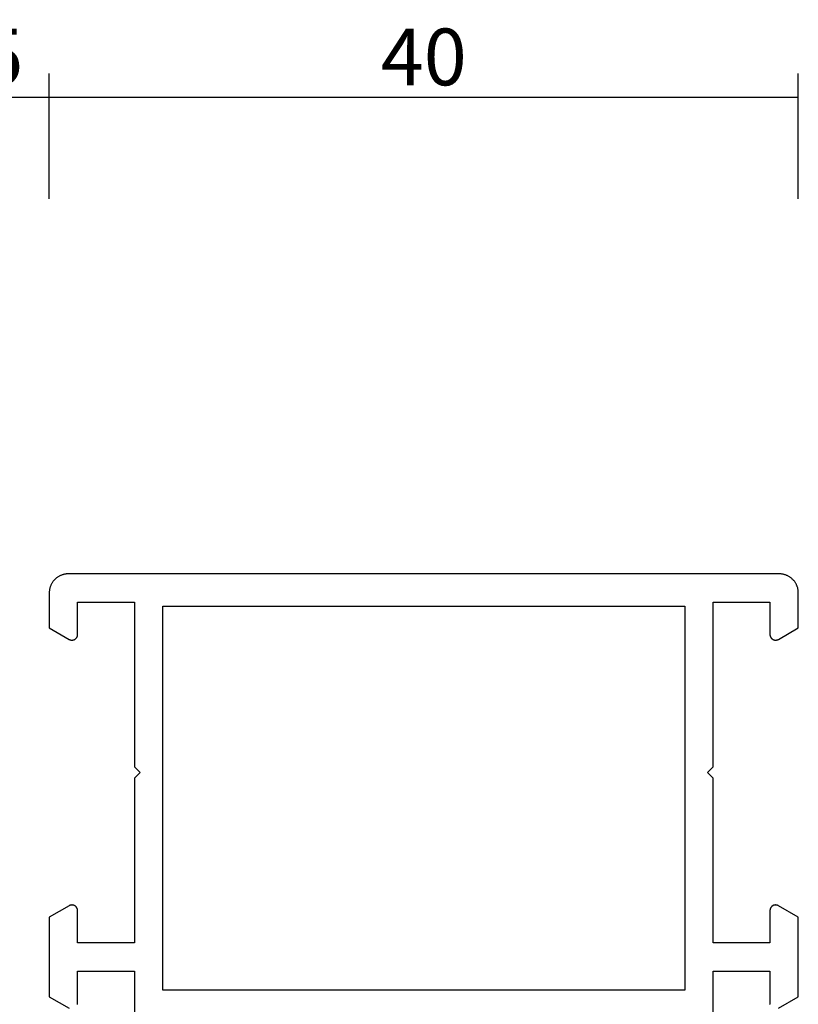
# Model space of a CAD drawing. Units: millimetres. Extents: x 0 to 3078, y -4397 to -50.
# Drawn here: x 1959 to 2000, y -4295 to -4243 of the extents above; entities that cross this region are included whole.
import ezdxf

# ---------------------------------------------------------------- set-up
doc = ezdxf.new("R2010")
doc.units = ezdxf.units.MM
doc.header["$PDMODE"] = 3
doc.header["$PDSIZE"] = -0.5
doc.layers.add('CrossSectionsDim', color=3, linetype='Continuous')
doc.layers.add('CrossSectionsProfils', color=7, linetype='Continuous')
doc.styles.add('CrossSection', font='simplex.shx', dxfattribs={"height": 3})
doc.dimstyles.new('CrossSection', dxfattribs={"dimtxt": 3, "dimasz": 3, "dimexe": 1.25, "dimexo": 0.625, "dimtad": 1, "dimdec": 1, "dimtxsty": 'CrossSection', "dimblk": 'NONE', "dimcen": 2.5, "dimclrd": 256, "dimclre": 256, "dimadec": 0, "dimazin": 2, "dimtfac": 1, "dimtdec": 4, "dimtofl": 0, "dimtmove": 0, "dimatfit": 3, "dimfxl": 1, "dimtolj": 1, "dimtzin": 0, "dimarcsym": 0})

# ---------------------------------------------------------------- blocks, each defined once
blk = doc.blocks.new('08_11065_X', base_point=(3605.23, 1226.446))
at = {"layer": 'CrossSectionsProfils', "flags": 128}
for points in [[(3609.73, 1290.246), (3609.73, 1298.946), (3606.73, 1298.946), (3606.73, 1297.246), (3606.73, 1297.233), (3606.729, 1297.22), (3606.728, 1297.207), (3606.726, 1297.194), (3606.723, 1297.181), (3606.72, 1297.168), (3606.716, 1297.156), (3606.712, 1297.143), (3606.707, 1297.131), (3606.702, 1297.119), (3606.696, 1297.107), (3606.69, 1297.096), (3606.683, 1297.085), (3606.676, 1297.074), (3606.668, 1297.063), (3606.66, 1297.053), (3606.651, 1297.043), (3606.642, 1297.034), (3606.633, 1297.025), (3606.623, 1297.016), (3606.613, 1297.008), (3606.602, 1297), (3606.591, 1296.993), (3606.58, 1296.986), (3606.569, 1296.98), (3606.557, 1296.974), (3606.545, 1296.969), (3606.533, 1296.964), (3606.52, 1296.96), (3606.508, 1296.956), (3606.495, 1296.953), (3606.482, 1296.951), (3606.469, 1296.949), (3606.456, 1296.947), (3606.443, 1296.946), (3606.43, 1296.946), (3606.417, 1296.946), (3606.404, 1296.947), (3606.391, 1296.949), (3606.378, 1296.951), (3606.365, 1296.953), (3606.353, 1296.956), (3606.34, 1296.96), (3606.328, 1296.964), (3606.315, 1296.969), (3606.303, 1296.974), (3606.292, 1296.98), (3606.28, 1296.986), (3606.28, 1296.986), (3605.23, 1297.592), (3605.23, 1299.446), (3605.231, 1299.479), (3605.232, 1299.511), (3605.235, 1299.544), (3605.239, 1299.576), (3605.244, 1299.609), (3605.249, 1299.641), (3605.256, 1299.673), (3605.264, 1299.705), (3605.273, 1299.736), (3605.283, 1299.767), (3605.294, 1299.798), (3605.306, 1299.829), (3605.319, 1299.859), (3605.333, 1299.888), (3605.348, 1299.917), (3605.364, 1299.946), (3605.381, 1299.974), (3605.399, 1300.002), (3605.417, 1300.028), (3605.437, 1300.055), (3605.457, 1300.08), (3605.478, 1300.105), (3605.5, 1300.13), (3605.523, 1300.153), (3605.547, 1300.176), (3605.571, 1300.198), (3605.596, 1300.219), (3605.622, 1300.239), (3605.648, 1300.259), (3605.675, 1300.277), (3605.702, 1300.295), (3605.73, 1300.312), (3605.759, 1300.328), (3605.788, 1300.343), (3605.818, 1300.357), (3605.848, 1300.37), (3605.878, 1300.382), (3605.909, 1300.393), (3605.94, 1300.403), (3605.971, 1300.412), (3606.003, 1300.42), (3606.035, 1300.427), (3606.067, 1300.433), (3606.1, 1300.437), (3606.132, 1300.441), (3606.165, 1300.444), (3606.198, 1300.445), (3606.23, 1300.446), (3606.23, 1300.446), (3643.83, 1300.446), (3643.863, 1300.445), (3643.896, 1300.444), (3643.928, 1300.441), (3643.961, 1300.437), (3643.993, 1300.433), (3644.025, 1300.427), (3644.057, 1300.42), (3644.089, 1300.412), (3644.121, 1300.403), (3644.152, 1300.393), (3644.183, 1300.382), (3644.213, 1300.37), (3644.243, 1300.357), (3644.273, 1300.343), (3644.302, 1300.328), (3644.33, 1300.312), (3644.358, 1300.295), (3644.386, 1300.277), (3644.413, 1300.259), (3644.439, 1300.239), (3644.465, 1300.219), (3644.49, 1300.198), (3644.514, 1300.176), (3644.537, 1300.153), (3644.56, 1300.13), (3644.582, 1300.105), (3644.603, 1300.08), (3644.624, 1300.055), (3644.643, 1300.028), (3644.662, 1300.002), (3644.679, 1299.974), (3644.696, 1299.946), (3644.712, 1299.917), (3644.727, 1299.888), (3644.741, 1299.859), (3644.754, 1299.829), (3644.766, 1299.798), (3644.777, 1299.767), (3644.787, 1299.736), (3644.796, 1299.705), (3644.804, 1299.673), (3644.811, 1299.641), (3644.817, 1299.609), (3644.822, 1299.576), (3644.825, 1299.544), (3644.828, 1299.511), (3644.83, 1299.479), (3644.83, 1299.446), (3644.83, 1299.446), (3644.83, 1297.592), (3643.78, 1296.986), (3643.769, 1296.98), (3643.757, 1296.974), (3643.745, 1296.969), (3643.733, 1296.964), (3643.72, 1296.96), (3643.708, 1296.956), (3643.695, 1296.953), (3643.682, 1296.951), (3643.669, 1296.949), (3643.656, 1296.947), (3643.643, 1296.946), (3643.63, 1296.946), (3643.617, 1296.946), (3643.604, 1296.947), (3643.591, 1296.949), (3643.578, 1296.951), (3643.565, 1296.953), (3643.553, 1296.956), (3643.54, 1296.96), (3643.528, 1296.964), (3643.515, 1296.969), (3643.503, 1296.974), (3643.492, 1296.98), (3643.48, 1296.986), (3643.469, 1296.993), (3643.458, 1297), (3643.448, 1297.008), (3643.437, 1297.016), (3643.428, 1297.025), (3643.418, 1297.034), (3643.409, 1297.043), (3643.4, 1297.053), (3643.392, 1297.063), (3643.385, 1297.074), (3643.377, 1297.085), (3643.37, 1297.096), (3643.364, 1297.107), (3643.358, 1297.119), (3643.353, 1297.131), (3643.348, 1297.143), (3643.344, 1297.156), (3643.341, 1297.168), (3643.337, 1297.181), (3643.335, 1297.194), (3643.333, 1297.207), (3643.331, 1297.22), (3643.331, 1297.233), (3643.33, 1297.246), (3643.33, 1297.246), (3643.33, 1298.946), (3640.33, 1298.946), (3640.33, 1290.246), (3640.03, 1289.946), (3640.33, 1289.646), (3640.33, 1280.946), (3643.33, 1280.946), (3643.33, 1282.646), (3643.331, 1282.659), (3643.331, 1282.672), (3643.333, 1282.685), (3643.335, 1282.698), (3643.337, 1282.711), (3643.341, 1282.724), (3643.344, 1282.736), (3643.348, 1282.749), (3643.353, 1282.761), (3643.358, 1282.773), (3643.364, 1282.784), (3643.37, 1282.796), (3643.377, 1282.807), (3643.385, 1282.818), (3643.392, 1282.829), (3643.4, 1282.839), (3643.409, 1282.849), (3643.418, 1282.858), (3643.428, 1282.867), (3643.437, 1282.876), (3643.448, 1282.884), (3643.458, 1282.892), (3643.469, 1282.899), (3643.48, 1282.906), (3643.492, 1282.912), (3643.503, 1282.918), (3643.515, 1282.923), (3643.528, 1282.928), (3643.54, 1282.932), (3643.553, 1282.936), (3643.565, 1282.939), (3643.578, 1282.941), (3643.591, 1282.943), (3643.604, 1282.945), (3643.617, 1282.946), (3643.63, 1282.946), (3643.643, 1282.946), (3643.656, 1282.945), (3643.669, 1282.943), (3643.682, 1282.941), (3643.695, 1282.939), (3643.708, 1282.936), (3643.72, 1282.932), (3643.733, 1282.928), (3643.745, 1282.923), (3643.757, 1282.918), (3643.769, 1282.912), (3643.78, 1282.906), (3643.78, 1282.906), (3644.83, 1282.3), (3644.83, 1278.092), (3643.78, 1277.486)], [(3643.335, 1277.694), (3643.333, 1277.707), (3643.331, 1277.72), (3643.331, 1277.733), (3643.33, 1277.746), (3643.33, 1277.746), (3643.33, 1279.446), (3640.33, 1279.446), (3640.33, 1276.545)], [(3609.73, 1276.545), (3609.73, 1279.446), (3606.73, 1279.446), (3606.73, 1277.746), (3606.73, 1277.733), (3606.729, 1277.72), (3606.728, 1277.707), (3606.726, 1277.694)], [(3606.28, 1277.486), (3605.23, 1278.092), (3605.23, 1282.3), (3606.28, 1282.906), (3606.292, 1282.912), (3606.303, 1282.918), (3606.315, 1282.923), (3606.328, 1282.928), (3606.34, 1282.932), (3606.353, 1282.936), (3606.365, 1282.939), (3606.378, 1282.941), (3606.391, 1282.943), (3606.404, 1282.945), (3606.417, 1282.946), (3606.43, 1282.946), (3606.443, 1282.946), (3606.456, 1282.945), (3606.469, 1282.943), (3606.482, 1282.941), (3606.495, 1282.939), (3606.508, 1282.936), (3606.52, 1282.932), (3606.533, 1282.928), (3606.545, 1282.923), (3606.557, 1282.918), (3606.569, 1282.912), (3606.58, 1282.906), (3606.591, 1282.899), (3606.602, 1282.892), (3606.613, 1282.884), (3606.623, 1282.876), (3606.633, 1282.867), (3606.642, 1282.858), (3606.651, 1282.849), (3606.66, 1282.839), (3606.668, 1282.829), (3606.676, 1282.818), (3606.683, 1282.807), (3606.69, 1282.796), (3606.696, 1282.784), (3606.702, 1282.773), (3606.707, 1282.761), (3606.712, 1282.749), (3606.716, 1282.736), (3606.72, 1282.724), (3606.723, 1282.711), (3606.726, 1282.698), (3606.728, 1282.685), (3606.729, 1282.672), (3606.73, 1282.659), (3606.73, 1282.646), (3606.73, 1282.646), (3606.73, 1280.946), (3609.73, 1280.946), (3609.73, 1289.646), (3610.03, 1289.946), (3609.73, 1290.246)], [(3638.83, 1278.446), (3638.83, 1298.746), (3611.23, 1298.746), (3611.23, 1278.446), (3638.83, 1278.446)]]:
    blk.add_lwpolyline(points, dxfattribs=at)
blk = doc.blocks.new('*D357')
at = {"layer": 'CrossSectionsDim', "lineweight": -2}
for p, q in [((1955.4, 93.825), (1955.4, 100.45)), ((1960.4, 93.825), (1960.4, 100.45)), ((1955.4, 99.2), (1960.4, 99.2))]:
    blk.add_line(p, q, dxfattribs=at)
at = {"layer": 'Defpoints', "color": 0}
for p in [(1960.4, 99.2), (1955.4, 93.2), (1960.4, 93.2)]:
    blk.add_point(p, dxfattribs=at)
at = {"layer": 'CrossSectionsDim', "color": 0, "insert": (1957.9, 101.325), "char_height": 3, "attachment_point": 5, "style": 'CrossSection'}
blk.add_mtext('\\A1;5', dxfattribs=at)
blk = doc.blocks.new('_NONE')
blk = doc.blocks.new('*D358')
at = {"layer": 'CrossSectionsDim', "lineweight": -2}
for p, q in [((1960.4, 93.825), (1960.4, 100.45)), ((2000, 93.825), (2000, 100.45)), ((1960.4, 99.2), (2000, 99.2))]:
    blk.add_line(p, q, dxfattribs=at)
at = {"layer": 'Defpoints', "color": 0}
for p in [(2000, 99.2), (1960.4, 93.2), (2000, 93.2)]:
    blk.add_point(p, dxfattribs=at)
at = {"layer": 'CrossSectionsDim', "color": 0, "insert": (1980.2, 101.325), "char_height": 3, "attachment_point": 5, "style": 'CrossSection'}
blk.add_mtext('\\A1;40', dxfattribs=at)
blk = doc.blocks.new('*D243')
at = {"layer": 'CrossSectionsDim', "lineweight": -2}
for p, q in [((1955.4, -4252.175), (1955.4, -4245.55)), ((1960.4, -4252.175), (1960.4, -4245.55)), ((1955.4, -4246.8), (1960.4, -4246.8))]:
    blk.add_line(p, q, dxfattribs=at)
at = {"layer": 'Defpoints', "color": 0}
for p in [(1960.4, -4246.8), (1955.4, -4252.8), (1960.4, -4252.8)]:
    blk.add_point(p, dxfattribs=at)
at = {"layer": 'CrossSectionsDim', "color": 0, "insert": (1957.9, -4244.675), "char_height": 3, "attachment_point": 5, "style": 'CrossSection'}
blk.add_mtext('\\A1;5', dxfattribs=at)
blk = doc.blocks.new('*D244')
at = {"layer": 'CrossSectionsDim', "lineweight": -2}
for p, q in [((1960.4, -4252.175), (1960.4, -4245.55)), ((2000, -4252.175), (2000, -4245.55)), ((1960.4, -4246.8), (2000, -4246.8))]:
    blk.add_line(p, q, dxfattribs=at)
at = {"layer": 'Defpoints', "color": 0}
for p in [(2000, -4246.8), (1960.4, -4252.8), (2000, -4252.8)]:
    blk.add_point(p, dxfattribs=at)
at = {"layer": 'CrossSectionsDim', "color": 0, "insert": (1980.2, -4244.675), "char_height": 3, "attachment_point": 5, "style": 'CrossSection'}
blk.add_mtext('\\A1;40', dxfattribs=at)
blk = doc.blocks.new('CS_30HORL2')
at = {"layer": 'CrossSectionsProfils', "yscale": -1, "rotation": 180}
blk.add_blockref('08_11065_X', (2000, 0), dxfattribs=at)
at = {"layer": 'CrossSectionsDim'}
for base, p1, p2, text, picture, middle in [((1960.4, 99.2), (1955.4, 93.2), (1960.4, 93.2), '5', '*D357', (1957.9, 99.2)), ((2000, 99.2), (1960.4, 93.2), (2000, 93.2), '40', '*D358', (1980.2, 99.2))]:
    dim = blk.add_linear_dim(base=base, p1=p1, p2=p2, text=text, dimstyle='CrossSection', override={"dimpost": '<>'}, dxfattribs=at)
    dim.commit()
    dim.dimension.update_dxf_attribs({"geometry": picture, "text_midpoint": middle, "dimtype": 160})

msp = doc.modelspace()

# ---------------------------------------------------------------- block references
msp.add_blockref('CS_30HORL2', (0, -4346))
at = {"layer": 'CrossSectionsProfils', "yscale": -1, "rotation": 180}
msp.add_blockref('08_11065_X', (2000, -4346), dxfattribs=at)

# ---------------------------------------------------------------- dimensions: what is measured, and where the dimension line sits
at = {"layer": 'CrossSectionsDim'}
for base, p1, p2, text, picture, middle in [((1960.4, -4246.8), (1955.4, -4252.8), (1960.4, -4252.8), '5', '*D243', (1957.9, -4246.8)), ((2000, -4246.8), (1960.4, -4252.8), (2000, -4252.8), '40', '*D244', (1980.2, -4246.8))]:
    dim = msp.add_linear_dim(base=base, p1=p1, p2=p2, text=text, dimstyle='CrossSection', override={"dimpost": '<>'}, dxfattribs=at)
    dim.commit()
    dim.dimension.update_dxf_attribs({"geometry": picture, "text_midpoint": middle, "dimtype": 160})

doc.saveas('drawing.dxf')
